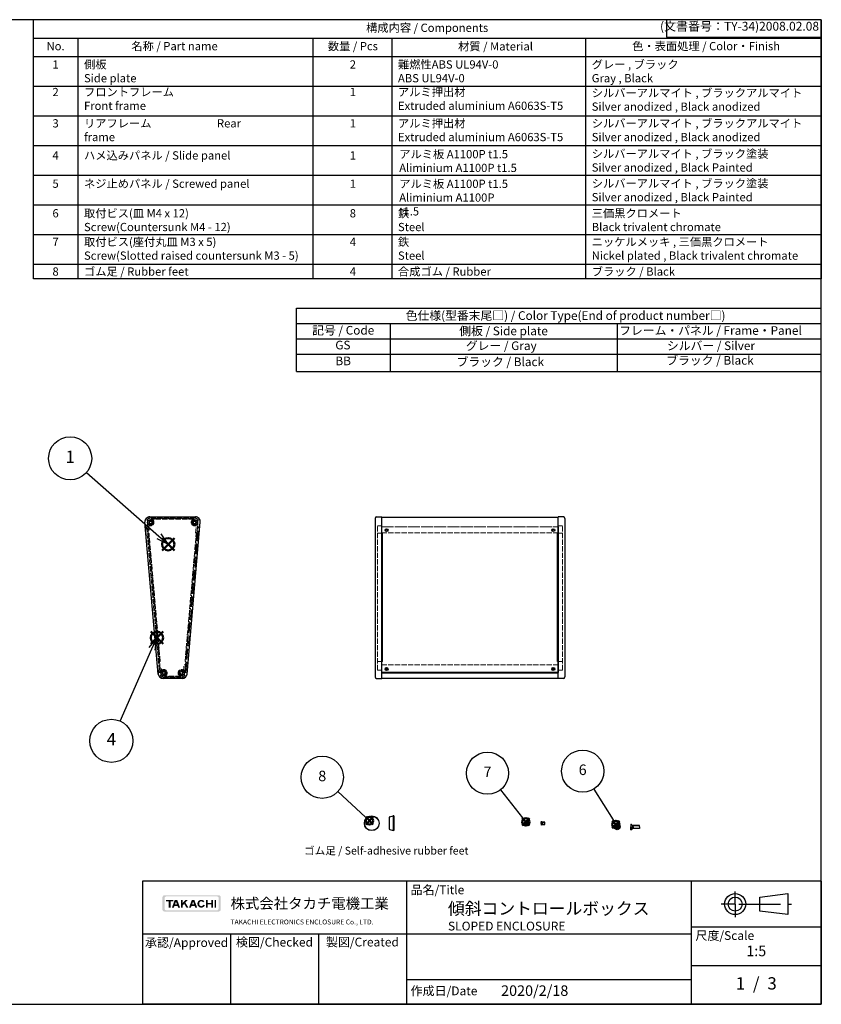
# Model space of a CAD drawing. Units: millimetres. Extents: x 0 to 5259, y 0 to 1400.
# Drawn here: x 875 to 2015, y 0 to 1400 of the extents above; entities that cross this region are included whole.
import ezdxf
from ezdxf.enums import TextEntityAlignment as Align

# ---------------------------------------------------------------- set-up
doc = ezdxf.new("R2010")
doc.units = ezdxf.units.MM
doc.header["$LTSCALE"] = 2.5
for name, pattern in [('AM_ISO02W050', [7.5, 6, -1.5]), ('AM_ISO02W050x2', [3.75, 3, -0.75]), ('gen7a', [6.875, 4.75, -0.875, 0.375, -0.875])]:
    doc.linetypes.add(name, pattern=pattern)
doc.layers.add('7A', color=4, linetype='gen7a')
doc.layers.add('RAHM2', color=1, linetype='Continuous')
doc.layers.add('AM_12', color=7, linetype='Continuous', lineweight=50, plot=False)
for name, color, linetype, lineweight in [('AM_5', 3, 'Continuous', 25), ('AM_8', 1, 'Continuous', 25), ('側板', 7, 'Continuous', 25), ('側板0', 7, 'AM_ISO02W050x2', 13), ('ｺﾞﾑ足', 8, 'Continuous', 25), ('ﾈｼﾞ止ﾒﾊﾟﾈﾙ', 3, 'Continuous', 25), ('ﾈｼﾞ止ﾒﾊﾟﾈﾙ0', 3, 'AM_ISO02W050', 13), ('ﾊﾒｺﾐﾊﾟﾈﾙ0', 4, 'AM_ISO02W050x2', 13), ('ﾋﾞｽ', 8, 'Continuous', 25), ('ﾋﾞｽ0', 8, 'AM_ISO02W050x2', 13), ('ﾌﾛﾝﾄﾌﾚｰﾑ', 2, 'Continuous', 25), ('ﾌﾛﾝﾄﾌﾚｰﾑ0', 2, 'AM_ISO02W050x2', 13), ('ﾘﾔﾌﾚｰﾑ', 5, 'Continuous', 25), ('ﾘﾔﾌﾚｰﾑ0', 5, 'AM_ISO02W050x2', 13)]:
    doc.layers.add(name, color=color, linetype=linetype, lineweight=lineweight)
doc.styles.add('ACISOTS', font='isocp.shx', dxfattribs={"height": 1, "bigfont": 'extfont.shx'})
doc.styles.get("Standard").update_dxf_attribs({"font": 'ISOCP.SHX', "bigfont": 'EXTFONT.SHX'})

# ---------------------------------------------------------------- blocks, each defined once
blk = doc.blocks.new('TK-A3')
for p, q in [((359, 280), (359, 275)), ((359, 275), (403, 275))]:
    blk.add_line(p, q)
blk.add_lwpolyline([(0, 0), (403, 0), (403, 280), (0, 280.0000000000001)], close=True)
at = {"insert": (402.3592953827349, 276.108542987227), "char_height": 2.5, "width": 43.07840397728298, "attachment_point": 9}
blk.add_mtext('(文書番号：TY-34)2008.02.08', dxfattribs=at)
blk = doc.blocks.new('A$C0FAF06CF')
at = {"layer": 'AM_8'}
h = blk.add_hatch(color=1, dxfattribs=at)
edge = h.paths.add_edge_path()
edge.add_line((-8.013599999999968, -2.41150000000041), (8.013600000000068, -2.411500000000414))
edge.add_arc((8.013600000000054, -1.773380000000512), 0.6381199999999012, 270, 360)
edge.add_line((8.651719999999955, -1.773380000000512), (8.651719999999967, 1.773379999999486))
edge.add_arc((8.013600000000025, 1.773379999999429), 0.638119999999958, 5.1039e-12, 90.00000000000126)
edge.add_line((8.013599999999997, 2.41149999999939), (-8.013599999999997, 2.411499999999387))
edge.add_arc((-8.013600000000025, 1.773379999999436), 0.638119999999951, 89.99999999999682, 179.9999999999955)
edge.add_line((-8.651719999999983, 1.773379999999486), (-8.651719999999983, -1.773380000000505))
edge.add_arc((-8.013600000000025, -1.773380000000457), 0.638119999999951, 180.0000000000043, 270.0000000000045)
edge = h.paths.add_edge_path(flags=16)
edge.add_line((-7.47193999999996, 2.092439999999486), (7.471940000000017, 2.092439999999479))
edge.add_arc((7.471940000000046, 1.550779999999479), 0.5416600000000003, 7.958078640513122e-13, 90.00000000000148, ccw=False)
edge.add_line((8.013600000000025, 1.550779999999486), (8.013600000000025, -1.550780000000505))
edge.add_arc((7.471940000000017, -1.550780000000502), 0.5416600000000074, 270, 359.99999999999966, ccw=False)
edge.add_line((7.471940000000017, -2.092440000000506), (-7.47193999999996, -2.092440000000513))
edge.add_arc((-7.47193999999996, -1.550780000000505), 0.5416600000000074, 180, 270, ccw=False)
edge.add_line((-8.013599999999968, -1.550780000000505), (-8.013599999999968, 1.550779999999486))
edge.add_arc((-7.47193999999996, 1.550779999999486), 0.5416600000000003, 90, 180, ccw=False)
for points in [[(-5.453699999999969, 0.5935999999994924), (-5.453699999999969, 1.038799999999492), (-7.531299999999987, 1.038799999999492), (-7.531299999999987, 0.5935999999994924), (-6.759619999999983, 0.5935999999994924), (-6.759619999999983, -1.224300000000516), (-6.225379999999972, -1.224300000000516), (-6.225379999999972, 0.5935999999994924)], [(-3.146079999999983, 1.038799999999492), (-3.146079999999983, -1.224300000000516), (-2.671199999999942, -1.224300000000516), (-2.671199999999942, -0.6184186206901412), (-2.193432261217481, -0.1027759420753025), (-1.520149446800417, -1.224300000000516), (-0.9571799999999939, -1.224300000000516), (-1.851807874889658, 0.2659306476478651), (-1.135707252964408, 1.038799999999492), (-1.788279380580377, 1.038799999999492), (-2.671199999999942, 0.085886028951558), (-2.671199999999942, 1.038799999999492)], [(4.304715008555604, 1.038799999999492), (4.304715008555604, -1.224300000000516), (4.775885008555576, -1.224300000000516), (4.775885008555576, -0.315350000000512), (5.829525008555606, -0.315350000000512), (5.829525008555606, -1.224300000000516), (6.300695008555578, -1.224300000000516), (6.300695008555578, 1.038799999999492), (5.829525008555606, 1.038799999999492), (5.829525008555606, 0.1298499999994878), (4.775885008555576, 0.1298499999994878), (4.775885008555576, 1.038799999999492)], [(7.280135008555589, -1.224300000000516), (7.280135008555589, 1.038799999999492), (6.805255008555604, 1.038799999999492), (6.805255008555604, -1.224300000000516)]]:
    blk.add_hatch(color=1, dxfattribs=at).paths.add_polyline_path(points)
h = blk.add_hatch(color=1, dxfattribs=at)
h.paths.add_polyline_path([(-5.264049114754044, -1.224300000000516), (-5.084217508196672, -0.734580000000511), (-4.161102491803262, -0.734580000000511), (-3.981270885245876, -1.224300000000516), (-3.420619999999971, -1.224300000000516), (-4.251659999999958, 1.038799999999492), (-4.993659999999977, 1.038799999999492), (-5.82469999999995, -1.224300000000516)])
h.paths.add_polyline_path([(-4.332759934426206, -0.2671200000005083), (-4.912560065573728, -0.2671200000005083), (-4.622659999999967, 0.5223399999994971)], flags=16)
h = blk.add_hatch(color=1, dxfattribs=at)
h.paths.add_polyline_path([(-0.1961891147540484, -1.224300000000516), (-0.0163575081966769, -0.734580000000511), (0.9067575081967476, -0.734580000000511), (1.086589114754119, -1.224300000000516), (1.64724000000001, -1.224300000000516), (0.8162000000000375, 1.038799999999492), (0.0742000000000189, 1.038799999999492), (-0.7568399999999543, -1.224300000000516)])
h.paths.add_polyline_path([(0.7351000655737892, -0.2671200000005083), (0.1552999344262673, -0.2671200000005083), (0.4452000000000283, 0.5223399999994971)], flags=16)
h = blk.add_hatch(color=1, dxfattribs=at)
edge = h.paths.add_edge_path()
edge.add_ellipse((2.878960000000006, -0.0927500000005264), major_axis=(0, 0.7271600000000495), ratio=0.8673469387754511, start_angle=308.5505407908052, end_angle=246.5820184016549)
edge.add_line((3.469375036740871, -0.3484654247793539), (3.94113500855559, -0.5527900000005097))
edge.add_arc((2.878960000000006, -0.0927500000005122), 1.157520000000026, 38.550540790803325, 336.58201840165333, ccw=False)
edge.add_line((3.784208621486186, 0.6286219454599618), (3.397792961318373, 0.3206961337928842))
blk = doc.blocks.new('TK-仕様書(和英併記)NEW')
for p, q in [((0, 35), (-193, 35)), ((-193, 35), (-193, 0)), ((-118, 35), (-118, 0)), ((-37, 35), (-37, 0)), ((0, 35), (0, 0)), ((-17.5, 30.5), (-9.5, 31.5)), ((-9.5, 31.5), (-9.5, 25.5)), ((-17.5, 26.5), (-17.5, 30.5)), ((-9.5, 25.5), (-17.5, 26.5)), ((-193, 19.99999999999993), (-37, 19.99999999999993)), ((-168.0000000000001, 19.99999999999993), (-168, 0)), ((-143.0000000000001, 19.99999999999993), (-143, 0)), ((-37, 22), (0, 22)), ((-37, 11), (0, 11)), ((-37.00000000000012, 7), (-118, 7)), ((0, 0), (-193, 0))]:
    blk.add_line(p, q)
for radius in [3, 2]:
    blk.add_circle((-24.5, 28.5), radius)
at = {"layer": '7A'}
for p, q in [((-24.5, 28.5), (-24.5, 32.07478664473149)), ((-24.5, 28.5), (-28.5, 28.5)), ((-24.5, 28.5), (-24.5, 24.78991724228479)), ((-23.5, 28.5), (-8.5, 28.5))]:
    blk.add_line(p, q, dxfattribs=at)
at = {"xscale": 0.9599999999999999, "yscale": 0.9599999999999999, "zscale": 0.9599999999999999}
blk.add_blockref('A$C0FAF06CF', (-179.073778946163, 28.68781725888325), dxfattribs=at)
at = {"attachment_point": 4}
for s, insert, char_height, width in [('{\\fMS Gothic|b0|i0|c128|p49;株式会社タカチ電機工業}', (-167.9945135240808, 28.68781725888325), 3, 42.88159814155517), ('{\\fArial|b0|i0|c128|p34;TAKACHI ELECTRONICS ENCLOSURE Co., LTD.}', (-167.9945135240808, 23.41115279672572), 1.399999999999999, 44.44830780058135)]:
    blk.add_mtext(s, dxfattribs=dict(at, insert=insert, char_height=char_height, width=width))
for tag, height, p in [('品名', 3.5, (-106.1561493930892, 27.24999999999994)), ('TITLE', 2.5, (-106.1561493930892, 22.24999999999994)), ('型番', 3.5, (-106.1391682485609, 11.75))]:
    blk.add_attdef(tag, text='', height=height).set_placement(p, align=Align.MIDDLE_LEFT)
for tag, height, p in [('GEN-TITLE-SCA', 3, (-18.5, 14.79266317345349)), ('承認', 3.5, (-180.7195176573868, 7.729076668239944)), ('検図', 3.5, (-155.5000000000001, 7.72907666823994)), ('製図', 3.5, (-130.5000000000001, 7.72907666823994)), ('ページNO.', 3.5, (-23, 5.5)), ('総ページ数', 3.5, (-14, 5.5)), ('GEN-TITLE-DAT', 3, (-81.5, 3.5))]:
    blk.add_attdef(tag, text='', height=height).set_placement(p, align=Align.MIDDLE)
at = {"layer": 'RAHM2', "char_height": 2.5}
for s, insert, width, attachment_point in [('品名/Title', (-116.8002551371314, 33.80103540727967), 90, 1), ('尺度/Scale', (-35.80025513713144, 20.80103540727967), 20, 1), ('承認/Approved', (-180.5000000000001, 18.8010354072796), 22.21535073038012, 2), ('検図/Checked', (-155.5, 18.92584712714763), 19.85268515870859, 2), ('製図/Created', (-130.5, 18.95800561859732), 19.44564691649168, 2), ('作成日/Date', (-116.8002551371314, 3.5), 17.84866863742184, 4)]:
    blk.add_mtext(s, dxfattribs=dict(at, insert=insert, width=width, attachment_point=attachment_point))
at = {"layer": 'RAHM2', "color": 0, "insert": (-18.5, 5.5), "char_height": 3.5, "width": 4.469919821818734, "attachment_point": 5}
blk.add_mtext('/', dxfattribs=at)
blk = doc.blocks.new('*S37')
at = {"layer": 'AM_12', "color": 4}
for p, q in [((1077.609886073592, 645.3312948293287), (1095.109886073593, 662.8312948293287)), ((1077.609886073592, 662.8312948293287), (1095.109886073593, 645.3312948293287))]:
    blk.add_line(p, q, dxfattribs=at)
blk.add_circle((1086.359886073593, 654.0812948293287), 8.75, dxfattribs=at)
blk = doc.blocks.new('*S38')
at = {"layer": 'AM_5'}
blk.add_line((969.9952889839373, 756.1055736965604), (1073.20130303879, 665.6182655112794), dxfattribs=at)
at = {"layer": 'AM_5', "linetype": 'Continuous'}
for p, q in [((1070.109981089507, 662.0924338455563), (1086.359886073593, 654.0812948293287)), ((1073.20130303879, 665.6182655112794), (1086.359886073593, 654.0812948293287)), ((1086.359886073593, 654.0812948293287), (1076.292624988072, 669.1440971770028))]:
    blk.add_line(p, q, dxfattribs=at)
at = {"layer": 'AM_5', "color": 3}
blk.add_circle((946.9677686730319, 776.2952723899743), 30.625, dxfattribs=at)
at = {"layer": 'AM_5', "color": 7, "insert": (946.9677686730319, 776.2952723899743), "char_height": 17.5, "attachment_point": 5, "style": 'ACISOTS'}
blk.add_mtext('1', dxfattribs=at)
blk = doc.blocks.new('*S43')
at = {"layer": 'AM_12', "color": 4}
for p, q in [((1061.652850225953, 512.5272628069051), (1079.152850225953, 530.0272628069051)), ((1061.652850225953, 530.0272628069051), (1079.152850225953, 512.5272628069051))]:
    blk.add_line(p, q, dxfattribs=at)
blk.add_circle((1070.402850225953, 521.2772628069051), 8.75, dxfattribs=at)
blk = doc.blocks.new('*S44')
at = {"layer": 'AM_5', "linetype": 'Continuous'}
for p, q in [((1070.402850225953, 521.2772628069051), (1059.037626353468, 507.1680655704415)), ((1063.326251261587, 505.2718966099846), (1070.402850225953, 521.2772628069051)), ((1067.614876169705, 503.3757276495277), (1070.402850225953, 521.2772628069051))]:
    blk.add_line(p, q, dxfattribs=at)
at = {"layer": 'AM_5'}
blk.add_line((1017.954048750808, 402.6521607732458), (1063.326251261587, 505.2718966099846), dxfattribs=at)
at = {"layer": 'AM_5', "color": 3}
blk.add_circle((1005.570000563166, 374.6427699286351), 30.625, dxfattribs=at)
at = {"layer": 'AM_5', "color": 7, "insert": (1005.570000563166, 374.6427699286351), "char_height": 17.5, "attachment_point": 5, "style": 'ACISOTS'}
blk.add_mtext('4', dxfattribs=at)
blk = doc.blocks.new('M3座付ｻﾗ2')
at = {"layer": 'ﾋﾞｽ'}
for p, q in [((-1.600000000000022, 0.375), (-0.8750000000001136, 0.375)), ((-1.600000000000022, 0.375), (-1.600000000000022, -0.375)), ((0.375, 1.599999999999994), (-0.375, 1.599999999999994)), ((-0.375, 1.599999999999994), (-0.3750000000001137, 0.8749999999999715)), ((0.375, 1.599999999999994), (0.3749999999999432, 0.875)), ((0.874999999999943, 0.375), (1.600000000000022, 0.375)), ((1.600000000000022, -0.375), (1.600000000000022, 0.375)), ((-1.600000000000022, -0.375), (-0.8750000000000568, -0.3749999999999432)), ((-0.3750000000000568, -0.8749999999999147), (-0.375, -1.599999999999994)), ((-0.375, -1.599999999999994), (0.375, -1.599999999999994)), ((0.3749999999999432, -0.875), (0.375, -1.599999999999994)), ((0.874999999999943, -0.375), (1.600000000000022, -0.375))]:
    blk.add_line(p, q, dxfattribs=at)
blk.add_circle((0, 0), 2.799999999999999, dxfattribs=at)
for centre, start, end in [((-0.8750000000001136, 0.875), 270, 359.9999999999968), ((0.874999999999943, 0.875), 180, 270), ((-0.8750000000000568, -0.874999999999943), 3.2569e-12, 90), ((0.874999999999943, -0.875), 90, 180)]:
    blk.add_arc(centre, 0.5, start, end, dxfattribs=at)
blk = doc.blocks.new('M3座付ｻﾗ')
at = {"layer": 'ﾋﾞｽ'}
for p, q in [((0, 2.800000000000011), (0, -2.800000000000011)), ((1.482119172721468, 1.507152330911509), (0, 2.099999999999965)), ((1.499999999999772, -1.501871919521676), (1.500000000000227, 1.501871919521676)), ((4.999999999999886, 1.5), (1.519258240356862, 1.500000000000028)), ((5, -1.499999999999971), (5, 1.500000000000028)), ((0, -2.100000000000022), (1.482119172721468, -1.507152330911424)), ((1.519258240356862, -1.499999999999943), (4.999999999999886, -1.500000000000028))]:
    blk.add_line(p, q, dxfattribs=at)
for centre, radius, start, end in [((6.85227272727343, 0), 7.402272727273381, 157.773918928108, 202.2260810718919), ((1.519258240356862, 1.600000000000022), 0.1, 248.1985905136512, 270), ((1.519258240356862, -1.599999999999937), 0.1, 90, 111.8014094863554)]:
    blk.add_arc(centre, radius, start, end, dxfattribs=at)
at = {"layer": 'ﾋﾞｽ0'}
for p, q in [((1.500000000000227, 1.199999999999931), (4.999999999999886, 1.19999999999996)), ((1.499999999999886, -1.19999999999996), (4.999999999999886, -1.199999999999988))]:
    blk.add_line(p, q, dxfattribs=at)
blk = doc.blocks.new('*S24')
at = {"layer": 'AM_12', "color": 4}
for p, q in [((605.6025698209442, 147.837555884339), (612.6025698209442, 154.837555884339)), ((605.6025698209442, 154.837555884339), (612.6025698209442, 147.837555884339))]:
    blk.add_line(p, q, dxfattribs=at)
blk.add_circle((609.1025698209442, 151.337555884339), 3.5, dxfattribs=at)
blk = doc.blocks.new('*S25')
at = {"layer": 'AM_5'}
h = blk.add_hatch(color=3, dxfattribs=at)
edge = h.paths.add_edge_path(flags=0)
edge.add_arc((609.1025698209442, 151.337555884339), 0.8928571428571416, 0, 360)
at = {"layer": 'AM_5', "color": 3}
blk.add_line((588.1928786191565, 184.9139632183558), (606.4594472426242, 155.5818347436949), dxfattribs=at)
at = {"layer": 'AM_5', "color": 3, "linetype": 'Continuous'}
blk.add_line((608.6305836462441, 152.0954628235097), (606.4594472426242, 155.5818347436949), dxfattribs=at)
at = {"layer": 'AM_5'}
blk.add_circle((577.6203883058769, 201.8910786557794), 20, dxfattribs=at)
at = {"layer": 'AM_5', "color": 7, "insert": (577.6203883058769, 201.8910786557794), "char_height": 10, "attachment_point": 5}
blk.add_mtext('6', dxfattribs=at)
blk = doc.blocks.new('*S26')
at = {"layer": 'AM_12', "color": 4}
for p, q in [((458.2254579844393, 155.4861610512976), (465.2254579844393, 162.4861610512976)), ((458.2254579844393, 162.4861610512976), (465.2254579844393, 155.4861610512976))]:
    blk.add_line(p, q, dxfattribs=at)
blk.add_circle((461.7254579844393, 158.9861610512976), 3.5, dxfattribs=at)
blk = doc.blocks.new('*S27')
at = {"layer": 'AM_5'}
h = blk.add_hatch(color=3, dxfattribs=at)
edge = h.paths.add_edge_path(flags=0)
edge.add_arc((461.7254579844393, 158.9861610512976), 0.8928571428571508, 0, 360)
at = {"layer": 'AM_5', "color": 3}
blk.add_line((437.7636854021007, 189.4341711376275), (458.6332923786868, 162.9153482276231), dxfattribs=at)
at = {"layer": 'AM_5', "color": 3, "linetype": 'Continuous'}
blk.add_line((461.1732855548407, 159.6878016184986), (458.6332923786868, 162.9153482276231), dxfattribs=at)
at = {"layer": 'AM_5'}
blk.add_circle((425.3950229790907, 205.1509198429299), 20, dxfattribs=at)
at = {"layer": 'AM_5', "color": 7, "insert": (425.3950229790907, 205.1509198429299), "char_height": 10, "attachment_point": 5}
blk.add_mtext('7', dxfattribs=at)
blk = doc.blocks.new('*S28')
at = {"layer": 'AM_12', "color": 4}
for p, q in [((461.725349143815, 96.89180343798671), (468.725349143815, 103.8918034379867)), ((461.725349143815, 103.8918034379867), (468.725349143815, 96.89180343798671))]:
    blk.add_line(p, q, dxfattribs=at)
blk.add_circle((465.225349143815, 100.3918034379867), 3.5, dxfattribs=at)
blk = doc.blocks.new('*S29')
at = {"layer": 'AM_5'}
h = blk.add_hatch(color=3, dxfattribs=at)
edge = h.paths.add_edge_path(flags=0)
edge.add_arc((465.225349143815, 100.3918034379867), 0.8928571428571315, 0, 360)
at = {"layer": 'AM_5', "color": 3}
blk.add_line((435.2841239893508, 127.945847613117), (461.546191103872, 103.7776262504095), dxfattribs=at)
at = {"layer": 'AM_5', "color": 3, "linetype": 'Continuous'}
blk.add_line((464.5683566366823, 100.9964146544908), (461.546191103872, 103.7776262504095), dxfattribs=at)
at = {"layer": 'AM_5'}
blk.add_circle((420.5674918295789, 141.4891388628084), 20, dxfattribs=at)
at = {"layer": 'AM_5', "color": 7, "insert": (420.5674918295789, 141.4891388628084), "char_height": 10, "attachment_point": 5}
blk.add_mtext('8', dxfattribs=at)

msp = doc.modelspace()

# ---------------------------------------------------------------- linework, layer by layer
at = {"color": 7}
for p, q in [((894.6247754578571, 1031.492187500001), (894.6247754578571, 1400)), ((2015, 1400), (2015, 1031.492187500001)), ((2015, 1031.492187500001), (894.6247754578571, 1031.492187500001)), ((1268.645663635852, 899.9980170093213), (1268.645663635855, 989.7295690986529)), ((1268.645663635855, 989.7295690986529), (2015, 989.7295690986529)), ((1268.645663635855, 899.9980170093213), (2015, 899.9980170093213))]:
    msp.add_line(p, q, dxfattribs=at)
at = {"color": 1}
for p, q in [((894.6247754578571, 1373.949218749999), (2015, 1373.94921875)), ((957.9060254578571, 1373.94921875), (957.9060254578571, 1031.492187500001)), ((1291.792350700512, 1373.949218749999), (1291.792350700512, 1031.4921875)), ((1404.292350700512, 1373.949218749999), (1404.292350700512, 1031.4921875)), ((1679.785941132359, 1373.94921875), (1679.785941132359, 1031.492187500001)), ((894.6247754578571, 1347.898437500001), (2015, 1347.8984375)), ((894.515400457857, 1305.7109375), (2015, 1305.710937500001)), ((894.6247754578571, 1263.523437500001), (2015, 1263.523437500001)), ((894.6247754578571, 1221.335937500001), (2015, 1221.335937500001)), ((894.6247754578571, 1179.148437500001), (2015, 1179.148437500001)), ((894.6247754578571, 1136.960937500001), (2015, 1136.960937500001)), ((894.6247754578571, 1094.7734375), (2015, 1094.773437500001)), ((894.6247754578571, 1052.5859375), (2015, 1052.585937500001)), ((1268.645663635855, 968.020584723653), (2015, 968.020584723653)), ((1401.780617653251, 968.020584723653), (1401.780617653251, 899.9980170093213)), ((1724.783186818124, 968.2222712680705), (1724.783186818124, 899.9980170093213)), ((1268.645663635855, 946.3116003486529), (2015, 946.3116003486529)), ((1268.645663635852, 924.602615973653), (2015, 924.602615973653))]:
    msp.add_line(p, q, dxfattribs=at)
at = {"layer": '側板'}
for p, q in [((1060.315974417944, 693.1783365167921), (1125.03765540297, 693.1783365167921)), ((1380.418679186798, 690.915211657009), (1380.418679186798, 465.441461376577)), ((1382.348880193392, 692.9139933110445), (1389.918679186797, 693.1783365167921)), ((1389.918679186797, 463.1783365167921), (1389.918679186797, 693.1783365167921)), ((1648.488478180202, 692.9139933110445), (1640.918679186798, 693.1783365167921)), ((1640.918679186798, 463.1783365167921), (1640.918679186798, 693.1783365167921)), ((1650.418679186797, 690.915211657009), (1650.418679186797, 465.441461376577)), ((1072.2401628529, 469.5682463175585), (1053.3426115313, 685.5682463175581)), ((1113.113466968015, 469.5682463175585), (1132.011018289614, 685.5682463175581)), ((1390.918679186797, 669.8174960242773), (1389.918679186797, 669.826222892068)), ((1390.918679186797, 487.4400690837338), (1390.918679186797, 669.8174960242773)), ((1639.918679186797, 669.8174960242773), (1640.918679186798, 669.826222892068)), ((1639.918679186797, 487.4400690837338), (1639.918679186797, 669.8174960242773)), ((1390.918679186797, 487.4400690837338), (1389.918679186797, 487.4313422159429)), ((1639.918679186797, 487.4400690837338), (1640.918679186798, 487.4313422159429)), ((1106.140104081374, 463.1783365167921), (1079.213525739537, 463.1783365167921)), ((1382.348880193392, 463.4426797225396), (1389.918679186797, 463.1783365167921)), ((1648.488478180202, 463.4426797225396), (1640.918679186798, 463.1783365167921))]:
    msp.add_line(p, q, dxfattribs=at)
for centre, radius in [((1061.407282919013, 685.178336516792), 4.25), ((1061.407282919013, 685.178336516792), 2.299999999999999), ((1123.946346901902, 685.178336516792), 4.25), ((1123.946346901902, 685.178336516792), 2.299999999999999), ((1080.129856913558, 471.1783365167921), 4.25), ((1080.129856913558, 471.1783365167921), 2.299999999999999), ((1105.223772907356, 471.1783365167921), 4.25), ((1105.223772907356, 471.1783365167921), 2.299999999999999)]:
    msp.add_circle(centre, radius, dxfattribs=at)
for centre, radius, start, end in [((1060.315974417944, 686.1783365167921), 7, 90, 184.9999999999998), ((1125.03765540297, 686.1783365167921), 7, 355.0000000000002, 90), ((1382.418679186798, 690.915211657009), 2, 92.0000000000035, 180), ((1648.418679186798, 690.915211657009), 2, 359.999999999974, 87.9999999999965), ((1079.213525739539, 470.1783365167921), 7, 184.9999999999998, 270), ((1106.140104081374, 470.1783365167921), 7, 270, 355.0000000000002), ((1382.418679186798, 465.441461376577), 2, 179.9999999999739, 267.9999999999965), ((1648.418679186798, 465.441461376577), 2, 272.0000000000035, 0)]:
    msp.add_arc(centre, radius, start, end, dxfattribs=at)
at = {"layer": '側板0'}
for p, q in [((1122.976810930419, 689.8283365167921), (1062.376818890495, 689.8283365167921)), ((1067.676814910457, 690.8283365167922), (1117.676814910457, 690.8283365167922)), ((1067.676814910457, 690.8283365167922), (1067.676814910457, 689.8283365167921)), ((1117.676814910457, 690.8283365167922), (1117.676814910457, 689.8283365167921)), ((1075.413050939716, 471.7389089074181), (1056.859478200601, 683.8072157186124)), ((1109.940578881198, 471.7389089074181), (1128.494151620313, 683.8072157186124)), ((1383.918679186797, 680.1275033987722), (1389.918679186797, 680.3370280157231)), ((1383.918679186797, 475.229107398396), (1383.918679186797, 680.1275033987722)), ((1646.918679186797, 680.1275033987722), (1640.918679186798, 680.3370280157231)), ((1646.918679186797, 475.229107398396), (1646.918679186797, 680.1275033987722)), ((1059.101999673101, 669.6487912435427), (1058.105804975009, 669.5616355007951)), ((1075.040916632174, 487.4661367519461), (1059.101999673101, 669.6487912435427)), ((1110.31271318874, 487.4661367519461), (1126.251630147813, 669.6487912435427)), ((1126.251630147813, 669.6487912435427), (1127.247824845905, 669.5616355007951)), ((1389.918679186797, 669.826222892068), (1383.918679186797, 669.8785840988126)), ((1640.918679186798, 669.826222892068), (1646.918679186797, 669.8785840988126)), ((1075.040916632174, 487.4661367519461), (1074.044721934082, 487.3789810091984)), ((1110.31271318874, 487.4661367519461), (1111.308907886832, 487.3789810091984)), ((1389.918679186797, 487.4313422159429), (1383.918679186797, 487.3789810091984)), ((1640.918679186798, 487.4313422159429), (1646.918679186797, 487.3789810091984)), ((1104.254236935873, 466.528336516792), (1081.09939288504, 466.528336516792)), ((1086.676814910457, 465.528336516792), (1086.676814910457, 466.528336516792)), ((1086.676814910457, 465.528336516792), (1098.676814910457, 465.528336516792)), ((1098.676814910457, 465.528336516792), (1098.676814910457, 466.528336516792)), ((1389.918679186797, 475.0195827814459), (1383.918679186797, 475.229107398396)), ((1640.918679186798, 475.0195827814459), (1646.918679186797, 475.229107398396))]:
    msp.add_line(p, q, dxfattribs=at)
for centre in [(1061.407282919012, 685.178336516792), (1123.946346901902, 685.178336516792), (1080.129856913558, 471.1783365167921), (1105.223772907356, 471.1783365167921)]:
    msp.add_circle(centre, 2.299999999999999, dxfattribs=at)
for centre, start, end in [((1061.407282919012, 685.178336516792), 196.7775702536173, 78.22242974642566), ((1123.946346901902, 685.178336516792), 101.7775702535743, 343.2224297463827), ((1080.129856913558, 471.1783365167921), 281.7775702535744, 173.2224297464051), ((1105.223772907356, 471.1783365167921), 6.777570253594905, 258.2224297464256)]:
    msp.add_arc(centre, 4.75, start, end, dxfattribs=at)
at = {"layer": 'ｺﾞﾑ足'}
for p, q in [((1401.463680648932, 266.4751596483764), (1406.351909216585, 267.7849565454981)), ((1406.351909216585, 267.9849565454979), (1406.351909216585, 246.9849565454979)), ((1407.351909216585, 267.9849565454979), (1406.351909216585, 267.9849565454979)), ((1407.351909216585, 267.9849565454979), (1407.351909216585, 246.9849565454979)), ((1400.351909216586, 265.0262709089427), (1400.351909216586, 249.9436421820531)), ((1401.463680648932, 248.4947534426194), (1406.351909216585, 247.1849565454979)), ((1407.351909216585, 246.9849565454979), (1406.351909216585, 246.9849565454979))]:
    msp.add_line(p, q, dxfattribs=at)
for radius in [10.5, 10.3]:
    msp.add_circle((1375.851909216585, 257.4849565454979), radius, dxfattribs=at)
for centre, start, end in [((1401.851909216586, 265.0262709089427), 104.9999999999944, 180), ((1401.851909216586, 249.9436421820531), 180, 255.0000000000055)]:
    msp.add_arc(centre, 1.5, start, end, dxfattribs=at)
at = {"layer": 'ﾈｼﾞ止ﾒﾊﾟﾈﾙ'}
msp.add_lwpolyline([(1640.818679186797, 679.0554682523007), (1640.818679186797, 471.7157609528721), (1390.018679186797, 471.7157609528721), (1390.018679186797, 679.0554682523007)], dxfattribs=at)
for centre in [(1396.918679186798, 674.1741601069479), (1633.918679186798, 674.1741601069479), (1396.918679186798, 476.7282791945717), (1633.918679186798, 476.7282791945717)]:
    msp.add_circle(centre, 2.1, dxfattribs=at)
at = {"layer": 'ﾈｼﾞ止ﾒﾊﾟﾈﾙ0'}
for p, q in [((1109.950033093562, 471.8469710492176), (1128.078427585075, 679.0554682523007)), ((1111.444325140699, 471.7162374350964), (1129.572719632212, 678.9247346381799)), ((1128.078427585075, 679.0554682523007), (1129.572719632212, 678.9247346381799)), ((1390.018679186797, 679.0554682523007), (1640.818679186797, 679.0554682523007)), ((1109.950033093562, 471.8469710492176), (1111.444325140699, 471.7162374350964))]:
    msp.add_line(p, q, dxfattribs=at)
at = {"layer": 'ﾊﾒｺﾐﾊﾟﾈﾙ0'}
for p, q in [((1055.701837799209, 678.9680076923778), (1057.196129846348, 679.098741306499)), ((1055.701837799209, 678.9680076923778), (1073.838947864995, 471.6598910194857)), ((1057.196129846348, 679.098741306499), (1075.333239912133, 471.7906246336069)), ((1073.838947864995, 471.6598910194857), (1075.333239912133, 471.7906246336069))]:
    msp.add_line(p, q, dxfattribs=at)
at = {"layer": 'ﾋﾞｽ'}
for p, q in [((1723.01199811495, 252.6105132649086), (1723.257452660405, 252.6105132649086)), ((1723.01199811495, 251.7923314467271), (1723.01199811495, 252.6105132649086)), ((1724.402907205859, 253.7559678103633), (1724.402907205859, 254.0014223558178)), ((1724.402907205859, 254.0014223558178), (1725.221089024041, 254.0014223558178)), ((1725.221089024041, 254.0014223558178), (1725.221089024041, 253.7559678103635)), ((1726.366543569495, 252.6105132649086), (1726.61199811495, 252.6105132649086)), ((1726.61199811495, 252.6105132649088), (1726.61199811495, 251.7923314467271)), ((1744.31199811495, 256.2014223558179), (1744.31199811495, 252.2014223558179)), ((1744.31199811495, 256.2014223558179), (1744.56199811495, 256.2014223558179)), ((1744.31199811495, 248.2014223558179), (1744.31199811495, 252.2014223558179)), ((1746.724130149306, 254.039290321462), (1744.56199811495, 256.2014223558179)), ((1744.56199811495, 252.2014223558176), (1744.56199811495, 256.2014223558179)), ((1744.56199811495, 252.2014223558181), (1744.56199811495, 248.2014223558179)), ((1747.56199811495, 254.2014223558179), (1746.850003426988, 253.9640907931639)), ((1756.311998114951, 254.2014223558179), (1747.56199811495, 254.2014223558179)), ((1747.561998114951, 252.2014223558179), (1747.561998114951, 254.2014223558179)), ((1747.561998114951, 252.2014223558179), (1747.561998114951, 250.2014223558179)), ((1756.311998114951, 252.2014223558179), (1756.311998114951, 254.2014223558179)), ((1756.311998114951, 252.2014223558179), (1756.311998114951, 250.2014223558179)), ((1723.257452660405, 251.7923314467271), (1723.01199811495, 251.7923314467271)), ((1724.402907205859, 250.4014223558179), (1724.402907205859, 250.6468769012724)), ((1725.221089024041, 250.4014223558179), (1724.402907205859, 250.4014223558179)), ((1725.221089024041, 250.6468769012724), (1725.221089024041, 250.4014223558179)), ((1726.61199811495, 251.7923314467271), (1726.366543569495, 251.7923314467271)), ((1744.31199811495, 248.2014223558179), (1744.56199811495, 248.2014223558179)), ((1746.724130149306, 250.3635543901737), (1744.56199811495, 248.2014223558179)), ((1747.56199811495, 250.2014223558179), (1746.850003426988, 250.4387539184718)), ((1756.311998114951, 250.2014223558179), (1747.56199811495, 250.2014223558179))]:
    msp.add_line(p, q, dxfattribs=at)
msp.add_circle((1724.81199811495, 252.2014223558179), 4, dxfattribs=at)
for centre, radius, start, end in [((1723.257452660405, 253.7559678103633), 1.145454545454539, 270, 0), ((1726.366543569495, 253.7559678103633), 1.145454545454539, 180, 270), ((1746.936262183662, 254.2514223558178), 0.3, 224.9999999999906, 270), ((1723.257452660405, 250.6468769012724), 1.145454545454539, 0, 90), ((1726.366543569495, 250.6468769012724), 1.145454545454539, 90, 180), ((1746.936262183662, 250.1514223558179), 0.3, 90, 135.0000000000094)]:
    msp.add_arc(centre, radius, start, end, dxfattribs=at)
at = {"layer": 'ﾋﾞｽ0'}
for p, q in [((1746.56199811495, 252.2014223558179), (1746.56199811495, 253.7014223558178)), ((1746.56199811495, 252.2014223558179), (1746.56199811495, 250.7014223558178)), ((1746.936262183662, 253.9514223558178), (1756.311998114951, 253.9514223558178)), ((1746.936262183662, 250.4514223558178), (1756.311998114951, 250.4514223558178))]:
    msp.add_line(p, q, dxfattribs=at)
at = {"layer": 'ﾌﾛﾝﾄﾌﾚｰﾑ'}
for p, q in [((1389.918679186797, 463.528336516792), (1389.918679186797, 482.8743833457243)), ((1640.918679186798, 463.528336516792), (1640.918679186798, 482.8743833457243)), ((1389.918679186797, 471.5414719728996), (1640.918679186798, 471.5414719728996)), ((1389.918679186797, 463.528336516792), (1640.918679186798, 463.528336516792))]:
    msp.add_line(p, q, dxfattribs=at)
for centre in [(1396.918679186798, 476.7403348202278), (1633.918679186798, 476.7403348202278)]:
    msp.add_circle(centre, 1.3, dxfattribs=at)
at = {"layer": 'ﾌﾛﾝﾄﾌﾚｰﾑ0'}
for p, q in [((1075.411261584619, 471.759361329769), (1074.99291401943, 476.5410958806087)), ((1075.174721810499, 476.7577659687767), (1076.569394387828, 476.879784008624)), ((1076.786064475996, 476.6979762175551), (1077.094698466452, 473.1702735642302)), ((1108.077842063192, 473.3951561426756), (1108.891260861787, 482.6925755546553)), ((1109.107930949955, 482.8743833457243), (1110.701842466901, 482.734934157328)), ((1110.88365025797, 482.51826406916), (1109.942368236296, 471.759361329769)), ((1389.918679186797, 482.8743833457243), (1640.918679186798, 482.8743833457243)), ((1072.588830997231, 469.5987508275202), (1072.204788133475, 473.9883808467552)), ((1072.659307611147, 474.5300560671749), (1073.306834164906, 474.5867072999613)), ((1073.523504253074, 474.4048995088924), (1073.767540332768, 471.6155543542354)), ((1073.767540332768, 471.6155543542354), (1075.411261584619, 471.759361329769)), ((1080.129856913558, 468.0783365167922), (1075.726048141047, 468.0783365167922)), ((1079.213525739541, 465.3283365167921), (1106.140104081373, 465.3283365167921)), ((1106.140104081373, 463.528336516792), (1079.213525739541, 463.528336516792)), ((1080.706274295856, 473.3295554738915), (1080.706274295856, 473.3295554738915)), ((1082.281075870658, 471.7547538990893), (1082.281075870658, 471.7547538990893)), ((1103.072553950257, 471.7547538990893), (1103.072553950257, 471.7547538990893)), ((1104.647355525059, 473.3295554738915), (1104.647355525059, 473.3295554738915)), ((1109.627581679868, 468.0783365167922), (1105.223772907356, 468.0783365167922)), ((1109.942368236296, 471.759361329769), (1112.432854981524, 471.5414719728996)), ((1112.887374459196, 470.99979675248), (1112.764798823683, 469.5987508275202))]:
    msp.add_line(p, q, dxfattribs=at)
for centre in [(1396.918679186798, 476.7403348202278), (1633.918679186798, 476.7403348202278)]:
    msp.add_circle(centre, 1.5, dxfattribs=at)
for centre, radius, start, end in [((1075.192152959049, 476.5585270291585), 0.2, 95.0000000000246, 184.9999999999998), ((1076.586825536377, 476.6805450690053), 0.2, 4.999999999999813, 95.0000000000246), ((1109.090499801405, 482.6751444061056), 0.2, 85.0000000000265, 175.0000000000001), ((1110.684411318352, 482.5356952177094), 0.2, 355.0000000000002, 85.00000000000055), ((1072.70288548252, 474.0319587181293), 0.5, 94.99999999999946, 184.9999999999998), ((1079.213525739541, 470.1783365167921), 6.65, 184.9999999999998, 270), ((1073.324265313456, 474.3874683603426), 0.2, 4.999999999999813, 94.99999999999946), ((1075.726048141047, 467.5783365167922), 0.5, 90, 216.7054314114971), ((1079.213525739541, 470.1783365167921), 4.849999999999999, 216.7054314114971, 270), ((1077.393556875879, 473.1964202870544), 0.3, 184.9999999999998, 323.5903778907247), ((1080.129856913558, 471.1783365167921), 3.1, 93.611463966532, 143.5903778907246), ((1080.129856913558, 471.1783365167921), 1.6, 93.611463966532, 356.3885360334422), ((1079.981829926139, 473.5236697577184), 0.75, 345.0000000000056, 93.611463966532), ((1079.981829926139, 473.5236697577184), 0.75, 273.611463966532, 345.0000000000056), ((1080.129856913558, 471.1783365167921), 3.1, 270, 356.3885360334422), ((1082.475190154485, 471.0303095293725), 0.75, 104.9999999999944, 176.3885360334422), ((1082.475190154485, 471.0303095293725), 0.75, 356.3885360334422, 104.9999999999944), ((1102.878439666429, 471.0303095293725), 0.75, 75.00000000000556, 183.6114639665317), ((1105.223772907356, 471.1783365167921), 3.1, 183.6114639665317, 270), ((1102.878439666429, 471.0303095293725), 0.75, 3.611463966557842, 75.00000000000556), ((1105.223772907356, 471.1783365167921), 1.6, 183.6114639665317, 86.38853603346801), ((1105.371799894776, 473.5236697577184), 0.75, 86.38853603346801, 194.9999999999944), ((1105.371799894776, 473.5236697577184), 0.75, 194.9999999999944, 266.388536033468), ((1105.223772907356, 471.1783365167921), 3.1, 41.27669099469559, 86.38853603346801), ((1106.140104081373, 470.1783365167921), 6.65, 270, 355.0000000000002), ((1106.140104081373, 470.1783365167921), 4.849999999999999, 270, 323.2945685885029), ((1107.778983653765, 473.4213028654998), 0.3, 221.2766909946956, 355.0000000000002), ((1109.627581679868, 467.5783365167922), 0.5, 323.2945685885029, 90), ((1112.389277110151, 471.0433746238541), 0.5, 355.0000000000002, 85.00000000000055)]:
    msp.add_arc(centre, radius, start, end, dxfattribs=at)
at = {"layer": 'ﾘﾔﾌﾚｰﾑ'}
for p, q in [((1389.918679186797, 692.8283365167922), (1640.918679186798, 692.8283365167922)), ((1389.918679186797, 670.1947568374744), (1389.918679186797, 692.8283365167922)), ((1640.918679186798, 670.1947568374744), (1640.918679186798, 692.8283365167922))]:
    msp.add_line(p, q, dxfattribs=at)
for centre in [(1396.918679186798, 674.1621044812919), (1633.918679186798, 674.1621044812919)]:
    msp.add_circle(centre, 1.3, dxfattribs=at)
at = {"layer": 'ﾘﾔﾌﾚｰﾑ0'}
for p, q in [((1060.315974417943, 692.8283365167918), (1125.037655402971, 692.8283365167918)), ((1125.037655402971, 691.028336516792), (1060.315974417943, 691.028336516792)), ((1054.496842641169, 676.3911239982781), (1053.691279675633, 685.5987508275202)), ((1055.038517861589, 675.9366045206061), (1055.686044415348, 675.9932557533925)), ((1055.623816126724, 678.9992709962166), (1057.267537378575, 679.1430779717497)), ((1055.867852206417, 676.2099258415604), (1055.623816126724, 678.9992709962166)), ((1057.267537378575, 679.1430779717502), (1057.685884943764, 674.3613434209101)), ((1057.902555031931, 674.1795356298411), (1059.297227609261, 674.301553669688)), ((1059.479035400329, 674.518223757856), (1058.764131586996, 682.6896117356918)), ((1061.98370030131, 683.0271175596922), (1061.98370030131, 683.0271175596922)), ((1063.558501876112, 684.6019191344944), (1063.558501876112, 684.6019191344944)), ((1121.795127944801, 684.6019191344944), (1121.795127944801, 684.6019191344944)), ((1123.369929519605, 683.0271175596922), (1123.369929519605, 683.0271175596922)), ((1125.326732509978, 670.5508761140381), (1126.372109645951, 682.4995914543456)), ((1128.08609244234, 679.1430779717502), (1127.319121906161, 670.3765646285432)), ((1130.576579187569, 678.9251886148813), (1128.08609244234, 679.1430779717497)), ((1131.662350145282, 685.5987508275206), (1131.118254407988, 679.3797080925533)), ((1640.918679186798, 679.1430779717497), (1389.918679186797, 679.1430779717497)), ((1389.918679186797, 678.9232859639269), (1640.918679186798, 678.9232859639269)), ((1127.102451817993, 670.1947568374744), (1125.508540301046, 670.3342060258701)), ((1389.918679186797, 670.1947568374744), (1640.918679186798, 670.1947568374744))]:
    msp.add_line(p, q, dxfattribs=at)
for centre in [(1396.918679186798, 674.1621044812919), (1633.918679186798, 674.1621044812919)]:
    msp.add_circle(centre, 1.5, dxfattribs=at)
for centre, radius, start, end in [((1060.315974417943, 686.1783365167921), 6.65, 90, 184.9999999999998), ((1058.066530042102, 688.468336516792), 1.639999999999999, 134.4881302451277, 268.7870546556313), ((1060.315974417943, 686.1783365167921), 4.849999999999999, 90, 134.4881302451277), ((1057.997150956756, 688.4633365167919), 1.634999999999999, 271.214798654278, 316.0707329929382), ((1061.407282919013, 685.178336516792), 3.1, 3.611463966557842, 136.0707329929382), ((1061.407282919013, 685.178336516792), 1.6, 3.611463966557842, 266.388536033468), ((1123.946346901902, 685.178336516792), 3.1, 43.95497125961782, 176.3885360334683), ((1123.946346901902, 685.178336516792), 1.6, 273.611463966532, 176.3885360334683), ((1125.037655402971, 686.1783365167921), 6.65, 355.0000000000002, 90), ((1125.037655402971, 686.1783365167921), 4.849999999999999, 45.51186975487231, 90), ((1127.35860421928, 688.468336516792), 1.639999999999999, 223.9549712596178, 268.7508453564926), ((1127.287099778811, 688.468336516792), 1.639999999999999, 271.2491546435074, 45.51186975487231), ((1054.994939990214, 676.4347018696521), 0.5, 184.9999999999998, 274.9999999999995), ((1055.668613266799, 676.1924946930108), 0.2, 274.9999999999995, 4.999999999999813), ((1057.885123883382, 674.3787745694594), 0.2, 184.9999999999998, 274.9999999999995), ((1059.062989996423, 682.7157584585161), 0.3, 46.40962210925827, 184.9999999999998), ((1061.407282919013, 685.178336516792), 3.1, 226.4096221092583, 266.388536033468), ((1059.279796460711, 674.5007926093067), 0.2, 274.9999999999995, 4.999999999999813), ((1061.259255931592, 682.8330032758653), 0.75, 266.388536033468, 14.99999999999445), ((1061.259255931592, 682.8330032758653), 0.75, 14.99999999999445, 86.38853603346801), ((1063.752616159939, 685.3263635042111), 0.75, 183.6114639665317, 255.0000000000056), ((1063.752616159939, 685.3263635042111), 0.75, 255.0000000000056, 3.611463966557842), ((1121.601013660975, 685.3263635042111), 0.75, 176.3885360334683, 284.9999999999944), ((1121.601013660975, 685.3263635042111), 0.75, 284.9999999999944, 356.3885360334682), ((1124.094373889321, 682.8330032758653), 0.75, 165.0000000000055, 273.611463966532), ((1124.094373889321, 682.8330032758653), 0.75, 93.611463966532, 165.0000000000055), ((1123.946346901902, 685.178336516792), 3.1, 273.611463966532, 308.7233090053541), ((1126.073251236524, 682.5257381771702), 0.3, 355.0000000000002, 128.7233090053547), ((1130.620157058943, 679.4232859639269), 0.5, 265.0000000000005, 355.0000000000002), ((1125.525971449596, 670.5334449654883), 0.2, 175.0000000000001, 265.0000000000265), ((1127.119882966543, 670.3939957770926), 0.2, 265.0000000000265, 355.0000000000002)]:
    msp.add_arc(centre, radius, start, end, dxfattribs=at)

# ---------------------------------------------------------------- block references
at = {"lineweight": 0, "xscale": 5, "yscale": 5, "zscale": 5}
msp.add_blockref('TK-A3', (0, 0), dxfattribs=at)
for name, p in [('M3座付ｻﾗ2', (1596.875000641964, 257.3711569742682)), ('M3座付ｻﾗ', (1616.875000641964, 257.3711569742682))]:
    msp.add_blockref(name, p)
msp.add_blockref('TK-仕様書(和英併記)NEW', (2015, 0), dxfattribs=at).add_auto_attribs({'品名': '傾斜コントロールボックス', 'TITLE': 'SLOPED ENCLOSURE', 'GEN-TITLE-DAT': '2020/2/18', 'GEN-TITLE-SCA': '1:5', 'ページNO.': '1', '総ページ数': '3'})
at = {"layer": 'AM_12'}
for name in ['*S37', '*S43']:
    msp.add_blockref(name, (0, 0), dxfattribs=at)
at = {"layer": 'AM_12', "xscale": 1.5, "yscale": 1.5, "zscale": 1.5}
for name, p in [('*S28', (674.5627745178144, 110.5109631373711)), ('*S26', (902.282453427843, 20.8470471162812)), ('*S24', (809.2760628617439, 28.72464557085121))]:
    msp.add_blockref(name, p, dxfattribs=at)
at = {"layer": 'AM_5'}
for name in ['*S38', '*S44']:
    msp.add_blockref(name, (0, 0), dxfattribs=at)
at = {"layer": 'AM_5', "xscale": 1.5, "yscale": 1.5, "zscale": 1.5}
for name, p in [('*S29', (674.5627745178144, 110.5109631373711)), ('*S27', (902.282453427843, 20.8470471162812)), ('*S25', (809.2760628617439, 28.72464557085121))]:
    msp.add_blockref(name, p, dxfattribs=at)

# ---------------------------------------------------------------- texts
at = {"color": 2, "style": 'ACISOTS'}
for s, insert, char_height, width, attachment_point in [('構成内容 / Components', (1454.578012728929, 1386.974609375), 11.71875, 296.2016836830784, 5), ('No.', (926.2654004578571, 1368.253906250001), 11.71875, 55.68749999999998, 2), ('名称 / Part name', (1095.396063079183, 1368.253906250001), 11.71875, 257.3863252426551, 2), ('数量 / Pcs', (1348.964800192542, 1368.25390625), 11.71875, 113.7516557067404, 2), ('材質 / Material', (1551.824820969508, 1367.940938877955), 11.71875, 334.3669347251061, 2), ('色・表面処理 / Color・Finish', (1851.21179176629, 1368.253906250001), 11.71875, 383.8703088676418, 2), ('グレー , ブラック  \\PGray , Black', (1688.582816132359, 1342.203125), 11.71875, 326.4171838676409, 1), ('1', (926.2654004578571, 1342.203125), 11.71875, 55.68749999999998, 2), ('側板\\PSide plate', (966.7029004578571, 1342.203125), 11.71875, 257.3863252426551, 1), ('2', (1348.964800192542, 1342.203125), 11.71875, 113.7516557067404, 2), ('難燃性ABS UL94V-0\\PABS UL94V-0', (1413.089225700512, 1342.203125), 11.71875, 253.0991433356831, 1), ('2', (926.2654004578571, 1302.9921875), 11.71875, 55.68749999999998, 2), ('フロントフレーム\\PFront frame', (966.7029004578571, 1302.9921875), 11.71875, 257.3863252426551, 1), ('1', (1348.964800192542, 1302.992187499999), 11.71875, 113.7516557067404, 2), ('アルミ押出材\\PExtruded aluminium A6063S-T5', (1413.089225700512, 1302.992187499999), 11.71875, 255.669909714783, 1), ('シルバーアルマイト , ブラックアルマイト\\PSilver anodized , Black anodized', (1688.582816132359, 1301.786737694876), 11.71875, 326.417183867641, 1), ('アルミ押出材\\PExtruded aluminium A6063S-T5', (1413.089225700512, 1258.5078125), 11.71875, 256.526831841149, 1), ('シルバーアルマイト , ブラックアルマイト\\PSilver anodized , Black anodized', (1688.582816132359, 1258.507812500001), 11.71875, 299.4865856981594, 1), ('3', (926.2654004578571, 1258.507812500001), 11.71875, 55.68749999999998, 2), ('リアフレーム                          Rear frame', (966.7029004578571, 1258.507812500001), 11.71875, 257.3863252426551, 1), ('1', (1348.964800192542, 1258.5078125), 11.71875, 113.7516557067404, 2), ('4', (926.2654004578571, 1212.8984375), 11.71875, 55.68749999999998, 2), ('ハメ込みパネル / Slide panel', (966.7029004578571, 1212.8984375), 11.71875, 257.3863252426551, 1), ('1', (1348.964800192542, 1212.8984375), 11.71875, 113.7516557067404, 2), ('アルミ板 A1100P t1.5\\PAliminium A1100P t1.5', (1414.903381407253, 1214.664594362875), 11.71875, 168.8677493272889, 1), ('シルバーアルマイト , ブラック塗装\\PSilver anodized , Black Painted', (1688.582816132359, 1215.2421875), 11.71875, 295.3285592531306, 1), ('5', (926.2654004578571, 1172.69140625), 11.71875, 55.68749999999998, 2), ('ネジ止めパネル / Screwed panel', (966.7029004578571, 1172.69140625), 11.71875, 300.4332366423599, 1), ('1', (1348.964800192542, 1172.69140625), 11.71875, 113.7516557067404, 2), ('アルミ板 A1100P t1.5\\PAliminium A1100P t1.5', (1414.903381407253, 1172.477094362875), 11.71875, 162.2182373894438, 1), ('シルバーアルマイト , ブラック塗装\\PSilver anodized , Black Painted', (1688.582816132359, 1173.0546875), 11.71875, 295.3285592531306, 1), ('6', (926.2654004578571, 1130.597656250001), 11.71875, 55.68749999999998, 2), ('取付ビス(皿 M4 x 12)   \\PScrew(Countersunk M4 - 12)', (966.7029004578571, 1130.597656250001), 11.71875, 300.4332366423599, 1), ('8', (1348.964800192542, 1130.59765625), 11.71875, 113.7516557067404, 2), ('鉄\\PSteel', (1413.089225700512, 1130.59765625), 11.71875, 254.8129875884151, 1), ('三価黒クロメート\\PBlack trivalent chromate', (1688.582816132359, 1130.597656250001), 11.71875, 299.4865856981594, 1), ('7', (926.2654004578571, 1089.945312499999), 11.71875, 55.68749999999998, 2), ('取付ビス(座付丸皿 M3 x 5)   \\PScrew(Slotted raised countersunk M3 - 5)', (966.7029004578571, 1089.945312499999), 11.71875, 328.0755043343577, 1), ('4', (1348.964800192542, 1089.945312499999), 11.71875, 113.7516557067404, 2), ('鉄\\PSteel', (1413.089225700512, 1089.945312499999), 11.71875, 246.2437798011251, 1), ('ニッケルメッキ , 三価黒クロメート\\PNickel plated , Black trivalent chromate', (1688.582816132359, 1089.945312499999), 11.71875, 304.6281049799852, 1), ('8', (926.2654004578571, 1047.757812499999), 11.71875, 55.68749999999998, 2), ('ゴム足 / Rubber feet', (966.7029004578571, 1047.757812499999), 11.71875, 300.4332366423599, 1), ('4', (1348.964800192542, 1047.757812499999), 11.71875, 113.7516557067404, 2), ('合成ゴム / Rubber', (1413.089225700512, 1047.757812499999), 11.71875, 260.8114289966088, 1), ('ブラック / Black', (1688.582816132359, 1047.757812499999), 11.71875, 326.4171838676409, 1), ('記号 / Code', (1335.213140644552, 956.7941434196249), 12.3046875, 125.2225677583516, 5), ('側板 / Side plate', (1563.219723891272, 955.8665956603654), 12.3046875, 344.5148475448537, 5), ('フレーム・パネル / Frame・Panel', (1857.419964400499, 956.4726544084374), 12.3046875, 270.5600683829028, 5), ('GS', (1334.753594943269, 935.7559706831724), 12.3046875, 9.206496674212424, 5), ('グレー / Gray', (1559.96529690032, 934.8284229239133), 12.3046875, 219.7113438343446, 5), ('シルバー / Silver', (1858.106523132399, 934.8284229239133), 12.3046875, 219.7113438343446, 5), ('BB', (1335.213140644552, 913.2559803456664), 12.3046875, 7.85778856437167, 5), ('ブラック / Black', (1558.579913642349, 911.9527001645314), 12.3046875, 219.7113438343446, 5), ('ブラック / Black', (1856.728372220853, 914.0460481783211), 12.3046875, 219.7113438343446, 5)]:
    msp.add_mtext(s, dxfattribs=dict(at, insert=insert, char_height=char_height, width=width, attachment_point=attachment_point))
at = {"color": 2, "insert": (1651.381352474412, 977.7164385495462), "char_height": 12.3046875, "attachment_point": 5, "style": 'ACISOTS'}
msp.add_mtext('色仕様(型番末尾□) / Color Type(End of product number□)', dxfattribs=at)
at = {"layer": 'AM_5', "color": 2, "insert": (1396.422361370177, 218.467539710452), "char_height": 11.025, "attachment_point": 5}
msp.add_mtext('{\\fMS Gothic|b0|i0|c128|p49;\\C0;ゴム足 / Self-adhesive rubber feet}', dxfattribs=at)

doc.saveas('drawing.dxf')
